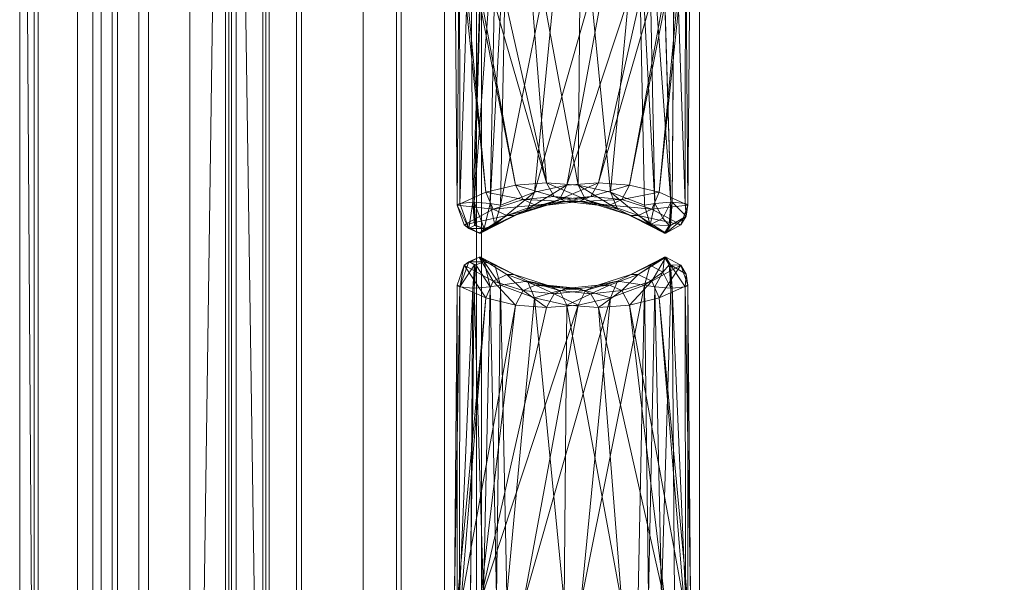
# Model space of a CAD drawing. Units: millimetres. Extents: x -1745 to 1824, y -4580 to 467.
# Drawn here: x -1734 to -1157, y -2428 to -2099 of the extents above; entities that cross this region are included whole.
import ezdxf

# ---------------------------------------------------------------- set-up
doc = ezdxf.new("R2010")
doc.units = ezdxf.units.MM
doc.header["$LTSCALE"] = 19.881813
doc.layers.add('CET Default', color=7, linetype='Continuous')
doc.layers.add('SEAT-INSIDEFABRIC', color=5, linetype='Continuous', true_color=0x0000ff)
doc.layers.add('SEAT-OUTSIDEFABRIC', color=5, linetype='Continuous', true_color=0x0000ff)

# ---------------------------------------------------------------- blocks, each defined once
blk = doc.blocks.new('*C25')
at = {"layer": 'SEAT-INSIDEFABRIC', "linetype": 'Continuous', "lineweight": 0}
for points in [[(-231, 205.26, 831.63), (-229.45, 209.45, 761.89), (-212.78, 30.92, 767.8), (-231, 205.26, 831.63)], [(-229.45, 209.45, 761.89), (-227.39, 210.01, 690.74), (-195.31, 35.1, 699.3), (-229.45, 209.45, 761.89)], [(-229.45, 209.45, 761.89), (-195.31, 35.1, 699.3), (-212.78, 30.92, 767.8), (-229.45, 209.45, 761.89)], [(-227.39, 210.01, 690.74), (-216.24, 209.63, 620.45), (-177.23, 36.44, 630.9), (-227.39, 210.01, 690.74)], [(-227.39, 210.01, 690.74), (-177.23, 36.44, 630.9), (-195.31, 35.1, 699.3), (-227.39, 210.01, 690.74)], [(-190.75, 210.01, 553.99), (-216.24, 209.63, 620.45), (-177.23, 36.44, 630.9), (-190.75, 210.01, 553.99)], [(-156.96, 209.45, 491.35), (-190.75, 210.01, 553.99), (-158.69, 35.1, 562.62), (-156.96, 209.45, 491.35)], [(-190.75, 210.01, 553.99), (-177.23, 36.44, 630.9), (-158.69, 35.1, 562.62), (-190.75, 210.01, 553.99)], [(-156.96, 209.45, 491.35), (-158.69, 35.1, 562.62), (-139.57, 30.92, 494.57), (-156.96, 209.45, 491.35)], [(-123.43, 205.26, 430.18), (-156.96, 209.45, 491.35), (-139.57, 30.92, 494.57), (-123.43, 205.26, 430.18)], [(-228.07, 205.78, 838.65), (-229.43, 23.42, 836.34), (-231, 205.26, 831.63), (-228.07, 205.78, 838.65)], [(-231, 205.26, 831.63), (-212.78, 30.92, 767.8), (-229.43, 23.42, 836.34), (-231, 205.26, 831.63)], [(-228.07, 205.78, 838.65), (-227.99, 24.43, 845.77), (-229.43, 23.42, 836.34), (-228.07, 205.78, 838.65)], [(-221.64, 206.13, 842.72), (-227.99, 24.43, 845.77), (-228.07, 205.78, 838.65), (-221.64, 206.13, 842.72)], [(-221.64, 206.13, 842.72), (-220.36, 25.14, 851.53), (-227.99, 24.43, 845.77), (-221.64, 206.13, 842.72)], [(-123.43, 205.26, 430.18), (-139.57, 30.92, 494.57), (-119.71, 23.42, 426.89), (-123.43, 205.26, 430.18)], [(-123.43, 205.26, 430.18), (-113.75, 24.43, 419.43), (-117.38, 205.78, 425.57), (-123.43, 205.26, 430.18)], [(-123.43, 205.26, 430.18), (-119.71, 23.42, 426.89), (-113.75, 24.43, 419.43), (-123.43, 205.26, 430.18)], [(-117.38, 205.78, 425.57), (-104.27, 25.14, 418.27), (-109.77, 206.13, 425.25), (-117.38, 205.78, 425.57)], [(-117.38, 205.78, 425.57), (-113.75, 24.43, 419.43), (-104.27, 25.14, 418.27), (-117.38, 205.78, 425.57)], [(-212.78, 30.92, 767.8), (-195.31, 35.1, 699.3), (-190.77, 26.65, 700.17), (-212.78, 30.92, 767.8)], [(-195.31, 35.1, 699.3), (-177.23, 36.44, 630.9), (-172.73, 28.48, 632.1), (-195.31, 35.1, 699.3)], [(-195.31, 35.1, 699.3), (-172.73, 28.48, 632.1), (-190.77, 26.65, 700.17), (-195.31, 35.1, 699.3)], [(-177.23, 36.44, 630.9), (-158.69, 35.1, 562.62), (-154.31, 26.65, 564.14), (-177.23, 36.44, 630.9)], [(-177.23, 36.44, 630.9), (-154.31, 26.65, 564.14), (-172.73, 28.48, 632.1), (-177.23, 36.44, 630.9)], [(-158.69, 35.1, 562.62), (-139.57, 30.92, 494.57), (-135.52, 21.12, 496.42), (-158.69, 35.1, 562.62)], [(-158.69, 35.1, 562.62), (-135.52, 21.12, 496.42), (-154.31, 26.65, 564.14), (-158.69, 35.1, 562.62)], [(-229.43, 23.42, 836.34), (-212.78, 30.92, 767.8), (-208.35, 21.12, 768.22), (-229.43, 23.42, 836.34)], [(-212.78, 30.92, 767.8), (-190.77, 26.65, 700.17), (-208.35, 21.12, 768.22), (-212.78, 30.92, 767.8)], [(-139.57, 30.92, 494.57), (-119.71, 23.42, 426.89), (-116.34, 11.81, 429.1), (-139.57, 30.92, 494.57)], [(-139.57, 30.92, 494.57), (-116.34, 11.81, 429.1), (-135.52, 21.12, 496.42), (-139.57, 30.92, 494.57)], [(-222.61, 9.69, 843.49), (-227.99, 24.43, 845.77), (-229.43, 23.42, 836.34), (-222.61, 9.69, 843.49)], [(-229.43, 23.42, 836.34), (-208.35, 21.12, 768.22), (-225.4, 11.81, 836.11), (-229.43, 23.42, 836.34)], [(-222.61, 9.69, 843.49), (-229.43, 23.42, 836.34), (-225.4, 11.81, 836.11), (-222.61, 9.69, 843.49)], [(-220.36, 25.14, 851.53), (-227.99, 24.43, 845.77), (-222.61, 9.69, 843.49), (-220.36, 25.14, 851.53)], [(-220.36, 25.14, 851.53), (-222.61, 9.69, 843.49), (-219.33, 11.55, 847.71), (-220.36, 25.14, 851.53)], [(-208.35, 21.12, 768.22), (-190.77, 26.65, 700.17), (-183.52, 23.43, 701.91), (-208.35, 21.12, 768.22)], [(-208.35, 21.12, 768.22), (-183.52, 23.43, 701.91), (-200.44, 17.28, 769.89), (-208.35, 21.12, 768.22)], [(-190.77, 26.65, 700.17), (-172.73, 28.48, 632.1), (-165.76, 25.48, 633.97), (-190.77, 26.65, 700.17)], [(-190.77, 26.65, 700.17), (-165.76, 25.48, 633.97), (-183.52, 23.43, 701.91), (-190.77, 26.65, 700.17)], [(-172.73, 28.48, 632.1), (-154.31, 26.65, 564.14), (-147.17, 23.43, 566.25), (-172.73, 28.48, 632.1)], [(-172.73, 28.48, 632.1), (-147.17, 23.43, 566.25), (-165.76, 25.48, 633.97), (-172.73, 28.48, 632.1)], [(-154.31, 26.65, 564.14), (-135.52, 21.12, 496.42), (-127.84, 17.28, 498.93), (-154.31, 26.65, 564.14)], [(-154.31, 26.65, 564.14), (-127.84, 17.28, 498.93), (-147.17, 23.43, 566.25), (-154.31, 26.65, 564.14)], [(-116.34, 11.81, 429.1), (-119.71, 23.42, 426.89), (-113.75, 24.43, 419.43), (-116.34, 11.81, 429.1)], [(-116.34, 11.81, 429.1), (-113.75, 24.43, 419.43), (-108.99, 15.75, 419.46), (-116.34, 11.81, 429.1)], [(-108.99, 15.75, 419.46), (-113.75, 24.43, 419.43), (-104.27, 25.14, 418.27), (-108.99, 15.75, 419.46)], [(-108.99, 15.75, 419.46), (-104.27, 25.14, 418.27), (-105.29, 11.55, 422.09), (-108.99, 15.75, 419.46)], [(-225.4, 11.81, 836.11), (-208.35, 21.12, 768.22), (-200.44, 17.28, 769.89), (-225.4, 11.81, 836.11)], [(-135.52, 21.12, 496.42), (-116.34, 11.81, 429.1), (-107.97, 7.07, 432.1), (-135.52, 21.12, 496.42)], [(-135.52, 21.12, 496.42), (-107.97, 7.07, 432.1), (-127.84, 17.28, 498.93), (-135.52, 21.12, 496.42)], [(-225.4, 11.81, 836.11), (-200.44, 17.28, 769.89), (-216.65, 7.07, 837.69), (-225.4, 11.81, 836.11)], [(-225.4, 11.81, 836.11), (-216.65, 7.07, 837.69), (-222.61, 9.69, 843.49), (-225.4, 11.81, 836.11)], [(-116.34, 11.81, 429.1), (-108.99, 15.75, 419.46), (-105.29, 11.55, 422.09), (-116.34, 11.81, 429.1)], [(-116.34, 11.81, 429.1), (-105.29, 11.55, 422.09), (-107.97, 7.07, 432.1), (-116.34, 11.81, 429.1)], [(-219.33, -11.57, 847.71), (-222.61, -9.7, 843.49), (-227.99, -24.44, 845.77), (-219.33, -11.57, 847.71)], [(-225.4, -11.82, 836.11), (-227.99, -24.44, 845.77), (-222.61, -9.7, 843.49), (-225.4, -11.82, 836.11)], [(-216.65, -7.08, 837.69), (-208.35, -21.13, 768.22), (-225.4, -11.82, 836.11), (-216.65, -7.08, 837.69)], [(-222.61, -9.7, 843.49), (-216.65, -7.08, 837.69), (-225.4, -11.82, 836.11), (-222.61, -9.7, 843.49)], [(-216.65, -7.08, 837.69), (-200.44, -17.29, 769.89), (-208.35, -21.13, 768.22), (-216.65, -7.08, 837.69)], [(-127.84, -17.29, 498.93), (-107.97, -7.08, 432.1), (-116.34, -11.82, 429.1), (-127.84, -17.29, 498.93)], [(-107.97, -7.08, 432.1), (-108.99, -15.76, 419.46), (-116.34, -11.82, 429.1), (-107.97, -7.08, 432.1)], [(-107.97, -7.08, 432.1), (-105.29, -11.57, 422.09), (-108.99, -15.76, 419.46), (-107.97, -7.08, 432.1)], [(-225.4, -11.82, 836.11), (-212.78, -30.94, 767.8), (-229.43, -23.43, 836.34), (-225.4, -11.82, 836.11)], [(-225.4, -11.82, 836.11), (-229.43, -23.43, 836.34), (-227.99, -24.44, 845.77), (-225.4, -11.82, 836.11)], [(-219.33, -11.57, 847.71), (-227.99, -24.44, 845.77), (-220.36, -25.16, 851.53), (-219.33, -11.57, 847.71)], [(-225.4, -11.82, 836.11), (-208.35, -21.13, 768.22), (-212.78, -30.94, 767.8), (-225.4, -11.82, 836.11)], [(-200.44, -17.29, 769.89), (-190.77, -26.66, 700.17), (-208.35, -21.13, 768.22), (-200.44, -17.29, 769.89)], [(-200.44, -17.29, 769.89), (-183.52, -23.44, 701.91), (-190.77, -26.66, 700.17), (-200.44, -17.29, 769.89)], [(-147.17, -23.44, 566.25), (-127.84, -17.29, 498.93), (-135.52, -21.13, 496.42), (-147.17, -23.44, 566.25)], [(-135.52, -21.13, 496.42), (-116.34, -11.82, 429.1), (-119.71, -23.44, 426.89), (-135.52, -21.13, 496.42)], [(-127.84, -17.29, 498.93), (-116.34, -11.82, 429.1), (-135.52, -21.13, 496.42), (-127.84, -17.29, 498.93)], [(-108.99, -15.76, 419.46), (-119.71, -23.44, 426.89), (-116.34, -11.82, 429.1), (-108.99, -15.76, 419.46)], [(-108.99, -15.76, 419.46), (-113.75, -24.44, 419.43), (-119.71, -23.44, 426.89), (-108.99, -15.76, 419.46)], [(-108.99, -15.76, 419.46), (-104.27, -25.16, 418.27), (-113.75, -24.44, 419.43), (-108.99, -15.76, 419.46)], [(-105.29, -11.57, 422.09), (-104.27, -25.16, 418.27), (-108.99, -15.76, 419.46), (-105.29, -11.57, 422.09)], [(-208.35, -21.13, 768.22), (-195.31, -35.12, 699.3), (-212.78, -30.94, 767.8), (-208.35, -21.13, 768.22)], [(-208.35, -21.13, 768.22), (-190.77, -26.66, 700.17), (-195.31, -35.12, 699.3), (-208.35, -21.13, 768.22)], [(-154.31, -26.66, 564.14), (-135.52, -21.13, 496.42), (-139.57, -30.94, 494.57), (-154.31, -26.66, 564.14)], [(-147.17, -23.44, 566.25), (-135.52, -21.13, 496.42), (-154.31, -26.66, 564.14), (-147.17, -23.44, 566.25)], [(-135.52, -21.13, 496.42), (-119.71, -23.44, 426.89), (-139.57, -30.94, 494.57), (-135.52, -21.13, 496.42)], [(-229.43, -23.43, 836.34), (-229.45, -209.46, 761.89), (-231, -205.27, 831.63), (-229.43, -23.43, 836.34)], [(-231, -205.27, 831.63), (-229.43, -23.43, 836.34), (-227.99, -24.44, 845.77), (-231, -205.27, 831.63)], [(-231, -205.27, 831.63), (-227.99, -24.44, 845.77), (-228.07, -205.79, 838.65), (-231, -205.27, 831.63)], [(-229.43, -23.43, 836.34), (-212.78, -30.94, 767.8), (-229.45, -209.46, 761.89), (-229.43, -23.43, 836.34)], [(-228.07, -205.79, 838.65), (-227.99, -24.44, 845.77), (-220.36, -25.16, 851.53), (-228.07, -205.79, 838.65)], [(-228.07, -205.79, 838.65), (-220.36, -25.16, 851.53), (-221.64, -206.14, 842.72), (-228.07, -205.79, 838.65)], [(-190.77, -26.66, 700.17), (-177.23, -36.45, 630.9), (-195.31, -35.12, 699.3), (-190.77, -26.66, 700.17)], [(-183.52, -23.44, 701.91), (-172.73, -28.5, 632.1), (-190.77, -26.66, 700.17), (-183.52, -23.44, 701.91)], [(-190.77, -26.66, 700.17), (-172.73, -28.5, 632.1), (-177.23, -36.45, 630.9), (-190.77, -26.66, 700.17)], [(-183.52, -23.44, 701.91), (-165.76, -25.49, 633.97), (-172.73, -28.5, 632.1), (-183.52, -23.44, 701.91)], [(-172.73, -28.5, 632.1), (-158.69, -35.12, 562.62), (-177.23, -36.45, 630.9), (-172.73, -28.5, 632.1)], [(-165.76, -25.49, 633.97), (-154.31, -26.66, 564.14), (-172.73, -28.5, 632.1), (-165.76, -25.49, 633.97)], [(-172.73, -28.5, 632.1), (-154.31, -26.66, 564.14), (-158.69, -35.12, 562.62), (-172.73, -28.5, 632.1)], [(-165.76, -25.49, 633.97), (-147.17, -23.44, 566.25), (-154.31, -26.66, 564.14), (-165.76, -25.49, 633.97)], [(-154.31, -26.66, 564.14), (-139.57, -30.94, 494.57), (-158.69, -35.12, 562.62), (-154.31, -26.66, 564.14)], [(-119.71, -23.44, 426.89), (-139.57, -30.94, 494.57), (-156.96, -209.46, 491.35), (-119.71, -23.44, 426.89)], [(-119.71, -23.44, 426.89), (-156.96, -209.46, 491.35), (-123.43, -205.27, 430.18), (-119.71, -23.44, 426.89)], [(-117.38, -205.79, 425.57), (-119.71, -23.44, 426.89), (-123.43, -205.27, 430.18), (-117.38, -205.79, 425.57)], [(-117.38, -205.79, 425.57), (-113.75, -24.44, 419.43), (-119.71, -23.44, 426.89), (-117.38, -205.79, 425.57)], [(-109.77, -206.14, 425.25), (-113.75, -24.44, 419.43), (-117.38, -205.79, 425.57), (-109.77, -206.14, 425.25)], [(-109.77, -206.14, 425.25), (-104.27, -25.16, 418.27), (-113.75, -24.44, 419.43), (-109.77, -206.14, 425.25)], [(-212.78, -30.94, 767.8), (-227.39, -210.02, 690.74), (-229.45, -209.46, 761.89), (-212.78, -30.94, 767.8)], [(-212.78, -30.94, 767.8), (-195.31, -35.12, 699.3), (-227.39, -210.02, 690.74), (-212.78, -30.94, 767.8)], [(-139.57, -30.94, 494.57), (-158.69, -35.12, 562.62), (-190.75, -210.02, 553.99), (-139.57, -30.94, 494.57)], [(-139.57, -30.94, 494.57), (-190.75, -210.02, 553.99), (-156.96, -209.46, 491.35), (-139.57, -30.94, 494.57)], [(-195.31, -35.12, 699.3), (-216.24, -209.64, 620.45), (-227.39, -210.02, 690.74), (-195.31, -35.12, 699.3)], [(-195.31, -35.12, 699.3), (-177.23, -36.45, 630.9), (-216.24, -209.64, 620.45), (-195.31, -35.12, 699.3)], [(-158.69, -35.12, 562.62), (-177.23, -36.45, 630.9), (-216.24, -209.64, 620.45), (-158.69, -35.12, 562.62)], [(-158.69, -35.12, 562.62), (-216.24, -209.64, 620.45), (-190.75, -210.02, 553.99), (-158.69, -35.12, 562.62)]]:
    blk.add_3dface(points, dxfattribs=at)
blk = doc.blocks.new('*C24')
at = {"layer": 'SEAT-OUTSIDEFABRIC', "linetype": 'Continuous', "lineweight": 0}
for points, invisible_edges in [([(-365.12, 1174.75, 139.7), (-365.12, -1162.05, 139.7), (-415.92, -800.1, 139.7), (-365.12, 1174.75, 139.7)], 6), ([(-365.12, 1174.75, 139.7), (-415.92, -800.1, 139.7), (-415.92, 812.8, 139.7), (-365.12, 1174.75, 139.7)], 13), ([(-361.72, -1162.05, 368.69), (-365.12, -1162.05, 351.64), (-365.12, 1174.75, 351.64), (-361.72, -1162.05, 368.69)], 4), ([(-361.72, -1162.05, 368.69), (-365.12, 1174.75, 351.64), (-361.72, 1174.75, 368.69), (-361.72, -1162.05, 368.69)], 9), ([(-365.12, -1162.05, 351.64), (-365.12, -1162.05, 139.7), (-365.12, 1174.75, 139.7), (-365.12, -1162.05, 351.64)], 4), ([(-365.12, -1162.05, 351.64), (-365.12, 1174.75, 139.7), (-365.12, 1174.75, 351.64), (-365.12, -1162.05, 351.64)], 9), ([(-361.72, 1174.75, 368.69), (-341.6, 1125.13, 390.85), (-341.6, -1112.43, 390.85), (-361.72, 1174.75, 368.69)], 4), ([(-361.72, 1174.75, 368.69), (-341.6, -1112.43, 390.85), (-361.72, -1162.05, 368.69), (-361.72, 1174.75, 368.69)], 9), ([(-320.67, -1057.01, 396.09), (-341.6, -1112.43, 390.85), (-341.6, 1125.13, 390.85), (-320.67, -1057.01, 396.09)], 4), ([(-320.67, -1057.01, 396.09), (-341.6, 1125.13, 390.85), (-320.67, 1069.71, 396.09), (-320.67, -1057.01, 396.09)], 9), ([(-265.11, 812.8, 396.09), (-320.67, -1057.01, 396.09), (-320.67, 1069.71, 396.09), (-265.11, 812.8, 396.09)], 13), ([(-365.12, 863.6, 371.8), (-365.12, -850.9, 371.8), (-358.93, -850.9, 388.43), (-365.12, 863.6, 371.8)], 4), ([(-365.12, 863.6, 371.8), (-358.93, -850.9, 388.43), (-358.93, 863.6, 388.43), (-365.12, 863.6, 371.8)], 9), ([(-365.12, -850.9, 139.7), (-365.12, 863.6, 139.7), (417.8, 863.6, 139.7), (-365.12, -850.9, 139.7)], 6), ([(-365.12, -850.9, 139.7), (417.8, 863.6, 139.7), (417.8, -850.9, 139.7), (-365.12, -850.9, 139.7)], 13), ([(-365.12, 863.6, 371.8), (-365.12, 863.6, 139.7), (-365.12, -850.9, 139.7), (-365.12, 863.6, 371.8)], 13), ([(-365.12, 863.6, 371.8), (-365.12, -850.9, 139.7), (-365.12, -850.9, 371.8), (-365.12, 863.6, 371.8)], 11), ([(-358.93, 863.6, 388.43), (-358.93, -850.9, 388.43), (-343.37, -850.9, 396.94), (-358.93, 863.6, 388.43)], 4), ([(-358.93, 863.6, 388.43), (-343.37, -850.9, 396.94), (-343.37, 863.6, 396.94), (-358.93, 863.6, 388.43)], 9), ([(-87.61, 863.6, 421.9), (-87.61, -850.9, 421.9), (-343.37, -850.9, 396.94), (-87.61, 863.6, 421.9)], 4), ([(-87.61, 863.6, 421.9), (-343.37, -850.9, 396.94), (-343.37, 863.6, 396.94), (-87.61, 863.6, 421.9)], 9), ([(169.36, 863.6, 422.97), (169.36, -850.9, 422.97), (-87.61, -850.9, 421.9), (169.36, 863.6, 422.97)], 4), ([(169.36, 863.6, 422.97), (-87.61, -850.9, 421.9), (-87.61, 863.6, 421.9), (169.36, 863.6, 422.97)], 9), ([(-477.27, 812.8, 265.85), (-477.27, -800.1, 265.85), (-485.77, -800.11, 369.01), (-477.27, 812.8, 265.85)], 4), ([(-477.27, 812.8, 265.85), (-485.77, -800.11, 369.01), (-485.77, 812.8, 369.01), (-477.27, 812.8, 265.85)], 9), ([(-451.98, 812.8, 165.49), (-451.98, -800.1, 165.49), (-477.27, -800.1, 265.85), (-451.98, 812.8, 165.49)], 4), ([(-451.98, 812.8, 165.49), (-477.27, -800.1, 265.85), (-477.27, 812.8, 265.85), (-451.98, 812.8, 165.49)], 9), ([(-474.9, 812.8, 741.02), (-474.9, -800.1, 741.02), (-442.88, -800.1, 827.89), (-474.9, 812.8, 741.02)], 4), ([(-474.9, 812.8, 741.02), (-442.88, -800.1, 827.89), (-442.88, 812.8, 827.89), (-474.9, 812.8, 741.02)], 9), ([(-438.09, 812.8, 146.81), (-438.09, -800.1, 146.81), (-451.98, -800.1, 165.49), (-438.09, 812.8, 146.81)], 4), ([(-438.09, 812.8, 146.81), (-451.98, -800.1, 165.49), (-451.98, 812.8, 165.49), (-438.09, 812.8, 146.81)], 9), ([(-442.88, 812.8, 827.89), (-442.88, -800.1, 827.89), (-431.61, -800.1, 848.47), (-442.88, 812.8, 827.89)], 4), ([(-442.88, 812.8, 827.89), (-431.61, -800.1, 848.47), (-431.61, 812.79, 848.47), (-442.88, 812.8, 827.89)], 9), ([(-415.92, 812.8, 139.7), (-415.92, -800.1, 139.7), (-438.09, -800.1, 146.81), (-415.92, 812.8, 139.7)], 4), ([(-415.92, 812.8, 139.7), (-438.09, -800.1, 146.81), (-438.09, 812.8, 146.81), (-415.92, 812.8, 139.7)], 13), ([(-428.52, 812.8, 853.65), (-431.61, 812.79, 848.47), (-431.61, -800.1, 848.47), (-428.52, 812.8, 853.65)], 4), ([(-428.52, 812.8, 853.65), (-431.61, -800.1, 848.47), (-428.52, -800.1, 853.65), (-428.52, 812.8, 853.65)], 9), ([(-410.37, 812.8, 870.35), (-410.37, -800.1, 870.35), (-428.52, -800.1, 853.65), (-410.37, 812.8, 870.35)], 4), ([(-410.37, 812.8, 870.35), (-428.52, -800.1, 853.65), (-428.52, 812.8, 853.65), (-410.37, 812.8, 870.35)], 9), ([(-386.13, 812.8, 874.81), (-386.13, -800.1, 874.81), (-410.37, -800.1, 870.35), (-386.13, 812.8, 874.81)], 4), ([(-386.13, 812.8, 874.81), (-410.37, -800.1, 870.35), (-410.37, 812.8, 870.35), (-386.13, 812.8, 874.81)], 9), ([(-323.58, -800.1, 827.89), (-323.58, 812.8, 827.89), (-339.61, 812.8, 845.01), (-323.58, -800.1, 827.89)], 4), ([(-323.58, -800.1, 827.89), (-339.61, 812.8, 845.01), (-339.61, -800.1, 845.01), (-323.58, -800.1, 827.89)], 9), ([(-284.63, -800.1, 768.42), (-284.63, 812.8, 768.42), (-323.58, 812.8, 827.89), (-284.63, -800.1, 768.42)], 4), ([(-284.63, -800.1, 768.42), (-323.58, 812.8, 827.89), (-323.58, -800.1, 827.89), (-284.63, -800.1, 768.42)], 9), ([(-265.11, 812.8, 396.09), (-265.11, -800.44, 396.09), (-320.67, -1057.01, 396.09), (-265.11, 812.8, 396.09)], 4), ([(-262.27, -800.11, 700.94), (-262.27, 812.8, 700.94), (-284.63, 812.8, 768.42), (-262.27, -800.11, 700.94)], 4), ([(-262.27, -800.11, 700.94), (-284.63, 812.8, 768.42), (-284.63, -800.1, 768.42), (-262.27, -800.11, 700.94)], 9), ([(-265.11, 812.8, 396.09), (-265.11, -800.44, 396.09), (-236.98, -800.11, 404.59), (-265.11, 812.8, 396.09)], 4), ([(-265.11, 812.8, 396.09), (-236.98, -800.11, 404.59), (-236.98, 812.8, 404.59), (-265.11, 812.8, 396.09)], 9), ([(-262.27, -800.11, 700.94), (-215.23, -800.1, 456.49), (-215.23, 812.8, 456.49), (-262.27, -800.11, 700.94)], 4), ([(-262.27, -800.11, 700.94), (-215.23, 812.8, 456.49), (-262.27, 812.8, 700.94), (-262.27, -800.11, 700.94)], 9), ([(-236.98, 812.8, 404.59), (-236.98, -800.11, 404.59), (-218.26, -800.09, 427.25), (-236.98, 812.8, 404.59)], 4), ([(-236.98, 812.8, 404.59), (-218.26, -800.09, 427.25), (-218.26, 812.78, 427.25), (-236.98, 812.8, 404.59)], 9), ([(-218.26, 812.78, 427.25), (-215.23, -800.1, 456.49), (-215.23, 812.8, 456.49), (-218.26, 812.78, 427.25)], 9), ([(-218.26, 812.78, 427.25), (-218.26, -800.09, 427.25), (-215.23, -800.1, 456.49), (-218.26, 812.78, 427.25)], 4), ([(-103.49, 25.14, 418.47), (-104.27, 25.14, 418.27), (-109.77, 206.13, 425.25), (-103.49, 25.14, 418.47)], 4), ([(-103.49, 25.14, 418.47), (-109.77, 206.13, 425.25), (-102.21, 206.13, 427.28), (-103.49, 25.14, 418.47)], 9), ([(-165.76, 25.48, 633.97), (-158.09, 25.48, 636.03), (-140.33, 23.43, 568.09), (-165.76, 25.48, 633.97)], 4), ([(-165.76, 25.48, 633.97), (-140.33, 23.43, 568.09), (-147.17, 23.43, 566.25), (-165.76, 25.48, 633.97)], 9), ([(-140.33, 23.43, 568.09), (-147.17, 23.43, 566.25), (-127.84, 17.28, 498.93), (-140.33, 23.43, 568.09)], 4), ([(-140.33, 23.43, 568.09), (-127.84, 17.28, 498.93), (-123.41, 17.28, 500.11), (-140.33, 23.43, 568.09)], 9), ([(-196.01, -17.29, 771.07), (-200.44, -17.29, 769.89), (-216.65, -7.08, 837.69), (-196.01, -17.29, 771.07)], 4), ([(-196.01, -17.29, 771.07), (-216.65, -7.08, 837.69), (-215.88, -7.08, 837.9), (-196.01, -17.29, 771.07)], 9), ([(-123.41, -17.29, 500.11), (-127.84, -17.29, 498.93), (-147.17, -23.44, 566.25), (-123.41, -17.29, 500.11)], 4), ([(-123.41, -17.29, 500.11), (-147.17, -23.44, 566.25), (-140.33, -23.44, 568.09), (-123.41, -17.29, 500.11)], 9), ([(-147.17, -23.44, 566.25), (-158.09, -25.49, 636.03), (-165.76, -25.49, 633.97), (-147.17, -23.44, 566.25)], 9), ([(-147.17, -23.44, 566.25), (-140.33, -23.44, 568.09), (-158.09, -25.49, 636.03), (-147.17, -23.44, 566.25)], 4), ([(-102.21, -206.14, 427.28), (-109.77, -206.14, 425.25), (-104.27, -25.16, 418.27), (-102.21, -206.14, 427.28)], 4), ([(-102.21, -206.14, 427.28), (-104.27, -25.16, 418.27), (-103.49, -25.16, 418.47), (-102.21, -206.14, 427.28)], 9)]:
    blk.add_3dface(points, dxfattribs=dict(at, invisible_edges=invisible_edges))
for points in [[(-485.77, 812.8, 649.08), (-485.78, -800.11, 649.08), (-474.9, -800.1, 741.02), (-485.77, 812.8, 649.08)], [(-485.78, -800.11, 649.08), (-485.77, 812.8, 649.08), (-485.77, 812.8, 369.01), (-485.78, -800.11, 649.08)], [(-485.78, -800.11, 649.08), (-485.77, 812.8, 369.01), (-485.77, -800.11, 369.01), (-485.78, -800.11, 649.08)], [(-485.77, 812.8, 649.08), (-474.9, -800.1, 741.02), (-474.9, 812.8, 741.02), (-485.77, 812.8, 649.08)], [(-363.23, 812.8, 865.66), (-363.23, -800.1, 865.66), (-386.13, -800.1, 874.81), (-363.23, 812.8, 865.66)], [(-363.23, 812.8, 865.66), (-386.13, -800.1, 874.81), (-386.13, 812.8, 874.81), (-363.23, 812.8, 865.66)], [(-339.61, -800.1, 845.01), (-339.61, 812.8, 845.01), (-363.23, 812.8, 865.66), (-339.61, -800.1, 845.01)], [(-339.61, -800.1, 845.01), (-363.23, 812.8, 865.66), (-363.23, -800.1, 865.66), (-339.61, -800.1, 845.01)], [(-204.14, 23.42, 843.11), (-184.28, 30.92, 775.43), (-166.89, 209.45, 778.65), (-204.14, 23.42, 843.11)], [(-204.14, 23.42, 843.11), (-166.89, 209.45, 778.65), (-200.42, 205.26, 839.82), (-204.14, 23.42, 843.11)], [(-184.28, 30.92, 775.43), (-165.16, 35.1, 707.38), (-133.1, 210.01, 716.01), (-184.28, 30.92, 775.43)], [(-184.28, 30.92, 775.43), (-133.1, 210.01, 716.01), (-166.89, 209.45, 778.65), (-184.28, 30.92, 775.43)], [(-165.16, 35.1, 707.38), (-107.61, 209.63, 649.55), (-133.1, 210.01, 716.01), (-165.16, 35.1, 707.38)], [(-165.16, 35.1, 707.38), (-146.62, 36.44, 639.1), (-107.61, 209.63, 649.55), (-165.16, 35.1, 707.38)], [(-146.62, 36.44, 639.1), (-128.54, 35.1, 570.7), (-96.46, 210.01, 579.26), (-146.62, 36.44, 639.1)], [(-146.62, 36.44, 639.1), (-96.46, 210.01, 579.26), (-107.61, 209.63, 649.55), (-146.62, 36.44, 639.1)], [(-128.54, 35.1, 570.7), (-94.4, 209.45, 508.11), (-96.46, 210.01, 579.26), (-128.54, 35.1, 570.7)], [(-128.54, 35.1, 570.7), (-111.07, 30.92, 502.2), (-94.4, 209.45, 508.11), (-128.54, 35.1, 570.7)], [(-111.07, 30.92, 502.2), (-92.85, 205.26, 438.37), (-94.4, 209.45, 508.11), (-111.07, 30.92, 502.2)], [(-214.08, 206.13, 844.75), (-221.64, 206.13, 842.72), (-220.36, 25.14, 851.53), (-214.08, 206.13, 844.75)], [(-214.08, 206.13, 844.75), (-220.36, 25.14, 851.53), (-219.58, 25.14, 851.73), (-214.08, 206.13, 844.75)], [(-219.58, 25.14, 851.73), (-214.08, 206.13, 844.75), (-206.47, 205.78, 844.43), (-219.58, 25.14, 851.73)], [(-219.58, 25.14, 851.73), (-206.47, 205.78, 844.43), (-210.1, 24.43, 850.57), (-219.58, 25.14, 851.73)], [(-210.1, 24.43, 850.57), (-206.47, 205.78, 844.43), (-200.42, 205.26, 839.82), (-210.1, 24.43, 850.57)], [(-210.1, 24.43, 850.57), (-200.42, 205.26, 839.82), (-204.14, 23.42, 843.11), (-210.1, 24.43, 850.57)], [(-111.07, 30.92, 502.2), (-94.42, 23.42, 433.66), (-92.85, 205.26, 438.37), (-111.07, 30.92, 502.2)], [(-95.86, 24.43, 424.23), (-102.21, 206.13, 427.28), (-103.49, 25.14, 418.47), (-95.86, 24.43, 424.23)], [(-95.86, 24.43, 424.23), (-95.78, 205.78, 431.35), (-102.21, 206.13, 427.28), (-95.86, 24.43, 424.23)], [(-94.42, 23.42, 433.66), (-95.78, 205.78, 431.35), (-95.86, 24.43, 424.23), (-94.42, 23.42, 433.66)], [(-94.42, 23.42, 433.66), (-92.85, 205.26, 438.37), (-95.78, 205.78, 431.35), (-94.42, 23.42, 433.66)], [(-188.33, 21.12, 773.58), (-169.54, 26.65, 705.86), (-165.16, 35.1, 707.38), (-188.33, 21.12, 773.58)], [(-188.33, 21.12, 773.58), (-165.16, 35.1, 707.38), (-184.28, 30.92, 775.43), (-188.33, 21.12, 773.58)], [(-169.54, 26.65, 705.86), (-151.12, 28.48, 637.9), (-146.62, 36.44, 639.1), (-169.54, 26.65, 705.86)], [(-169.54, 26.65, 705.86), (-146.62, 36.44, 639.1), (-165.16, 35.1, 707.38), (-169.54, 26.65, 705.86)], [(-151.12, 28.48, 637.9), (-128.54, 35.1, 570.7), (-146.62, 36.44, 639.1), (-151.12, 28.48, 637.9)], [(-151.12, 28.48, 637.9), (-133.08, 26.65, 569.83), (-128.54, 35.1, 570.7), (-151.12, 28.48, 637.9)], [(-133.08, 26.65, 569.83), (-111.07, 30.92, 502.2), (-128.54, 35.1, 570.7), (-133.08, 26.65, 569.83)], [(-207.51, 11.81, 840.9), (-188.33, 21.12, 773.58), (-184.28, 30.92, 775.43), (-207.51, 11.81, 840.9)], [(-207.51, 11.81, 840.9), (-184.28, 30.92, 775.43), (-204.14, 23.42, 843.11), (-207.51, 11.81, 840.9)], [(-133.08, 26.65, 569.83), (-115.5, 21.12, 501.78), (-111.07, 30.92, 502.2), (-133.08, 26.65, 569.83)], [(-115.5, 21.12, 501.78), (-94.42, 23.42, 433.66), (-111.07, 30.92, 502.2), (-115.5, 21.12, 501.78)], [(-220.36, 25.14, 851.53), (-219.58, 25.14, 851.73), (-218.56, 11.55, 847.91), (-220.36, 25.14, 851.53)], [(-220.36, 25.14, 851.53), (-218.56, 11.55, 847.91), (-219.33, 11.55, 847.71), (-220.36, 25.14, 851.53)], [(-219.58, 25.14, 851.73), (-218.56, 11.55, 847.91), (-213.62, 9.69, 845.9), (-219.58, 25.14, 851.73)], [(-219.58, 25.14, 851.73), (-213.62, 9.69, 845.9), (-210.1, 24.43, 850.57), (-219.58, 25.14, 851.73)], [(-210.1, 24.43, 850.57), (-213.62, 9.69, 845.9), (-207.51, 11.81, 840.9), (-210.1, 24.43, 850.57)], [(-210.1, 24.43, 850.57), (-207.51, 11.81, 840.9), (-204.14, 23.42, 843.11), (-210.1, 24.43, 850.57)], [(-200.44, 17.28, 769.89), (-196.01, 17.28, 771.07), (-176.68, 23.43, 703.75), (-200.44, 17.28, 769.89)], [(-200.44, 17.28, 769.89), (-176.68, 23.43, 703.75), (-183.52, 23.43, 701.91), (-200.44, 17.28, 769.89)], [(-196.01, 17.28, 771.07), (-176.68, 23.43, 703.75), (-169.54, 26.65, 705.86), (-196.01, 17.28, 771.07)], [(-196.01, 17.28, 771.07), (-169.54, 26.65, 705.86), (-188.33, 21.12, 773.58), (-196.01, 17.28, 771.07)], [(-176.68, 23.43, 703.75), (-183.52, 23.43, 701.91), (-165.76, 25.48, 633.97), (-176.68, 23.43, 703.75)], [(-176.68, 23.43, 703.75), (-158.09, 25.48, 636.03), (-151.12, 28.48, 637.9), (-176.68, 23.43, 703.75)], [(-176.68, 23.43, 703.75), (-151.12, 28.48, 637.9), (-169.54, 26.65, 705.86), (-176.68, 23.43, 703.75)], [(-176.68, 23.43, 703.75), (-165.76, 25.48, 633.97), (-158.09, 25.48, 636.03), (-176.68, 23.43, 703.75)], [(-158.09, 25.48, 636.03), (-133.08, 26.65, 569.83), (-151.12, 28.48, 637.9), (-158.09, 25.48, 636.03)], [(-158.09, 25.48, 636.03), (-140.33, 23.43, 568.09), (-133.08, 26.65, 569.83), (-158.09, 25.48, 636.03)], [(-140.33, 23.43, 568.09), (-115.5, 21.12, 501.78), (-133.08, 26.65, 569.83), (-140.33, 23.43, 568.09)], [(-140.33, 23.43, 568.09), (-123.41, 17.28, 500.11), (-115.5, 21.12, 501.78), (-140.33, 23.43, 568.09)], [(-115.5, 21.12, 501.78), (-98.45, 11.81, 433.89), (-94.42, 23.42, 433.66), (-115.5, 21.12, 501.78)], [(-104.52, 11.55, 422.29), (-105.29, 11.55, 422.09), (-104.27, 25.14, 418.27), (-104.52, 11.55, 422.29)], [(-95.33, 17.02, 428.75), (-104.52, 11.55, 422.29), (-103.49, 25.14, 418.47), (-95.33, 17.02, 428.75)], [(-104.52, 11.55, 422.29), (-104.27, 25.14, 418.27), (-103.49, 25.14, 418.47), (-104.52, 11.55, 422.29)], [(-95.33, 17.02, 428.75), (-103.49, 25.14, 418.47), (-95.86, 24.43, 424.23), (-95.33, 17.02, 428.75)], [(-98.45, 11.81, 433.89), (-95.33, 17.02, 428.75), (-94.42, 23.42, 433.66), (-98.45, 11.81, 433.89)], [(-94.42, 23.42, 433.66), (-95.33, 17.02, 428.75), (-95.86, 24.43, 424.23), (-94.42, 23.42, 433.66)], [(-215.88, 7.07, 837.9), (-196.01, 17.28, 771.07), (-188.33, 21.12, 773.58), (-215.88, 7.07, 837.9)], [(-215.88, 7.07, 837.9), (-188.33, 21.12, 773.58), (-207.51, 11.81, 840.9), (-215.88, 7.07, 837.9)], [(-123.41, 17.28, 500.11), (-98.45, 11.81, 433.89), (-115.5, 21.12, 501.78), (-123.41, 17.28, 500.11)], [(-219.33, 11.55, 847.71), (-222.61, 9.69, 843.49), (-213.62, 9.69, 845.9), (-219.33, 11.55, 847.71)], [(-219.33, 11.55, 847.71), (-213.62, 9.69, 845.9), (-218.56, 11.55, 847.91), (-219.33, 11.55, 847.71)], [(-215.88, 7.07, 837.9), (-216.65, 7.07, 837.69), (-200.44, 17.28, 769.89), (-215.88, 7.07, 837.9)], [(-215.88, 7.07, 837.9), (-200.44, 17.28, 769.89), (-196.01, 17.28, 771.07), (-215.88, 7.07, 837.9)], [(-207.51, 11.81, 840.9), (-213.62, 9.69, 845.9), (-215.88, 7.07, 837.9), (-207.51, 11.81, 840.9)], [(-127.84, 17.28, 498.93), (-123.41, 17.28, 500.11), (-107.2, 7.07, 432.31), (-127.84, 17.28, 498.93)], [(-127.84, 17.28, 498.93), (-107.2, 7.07, 432.31), (-107.97, 7.07, 432.1), (-127.84, 17.28, 498.93)], [(-123.41, 17.28, 500.11), (-107.2, 7.07, 432.31), (-98.45, 11.81, 433.89), (-123.41, 17.28, 500.11)], [(-107.97, 7.07, 432.1), (-105.29, 11.55, 422.09), (-104.52, 11.55, 422.29), (-107.97, 7.07, 432.1)], [(-107.97, 7.07, 432.1), (-104.52, 11.55, 422.29), (-107.2, 7.07, 432.31), (-107.97, 7.07, 432.1)], [(-107.2, 7.07, 432.31), (-104.52, 11.55, 422.29), (-95.33, 17.02, 428.75), (-107.2, 7.07, 432.31)], [(-107.2, 7.07, 432.31), (-95.33, 17.02, 428.75), (-98.45, 11.81, 433.89), (-107.2, 7.07, 432.31)], [(-222.61, 9.69, 843.49), (-216.65, 7.07, 837.69), (-215.88, 7.07, 837.9), (-222.61, 9.69, 843.49)], [(-222.61, 9.69, 843.49), (-215.88, 7.07, 837.9), (-213.62, 9.69, 845.9), (-222.61, 9.69, 843.49)], [(-213.62, -9.7, 845.9), (-216.65, -7.08, 837.69), (-222.61, -9.7, 843.49), (-213.62, -9.7, 845.9)], [(-218.56, -11.57, 847.91), (-213.62, -9.7, 845.9), (-222.61, -9.7, 843.49), (-218.56, -11.57, 847.91)], [(-218.56, -11.57, 847.91), (-222.61, -9.7, 843.49), (-219.33, -11.57, 847.71), (-218.56, -11.57, 847.91)], [(-210.1, -24.44, 850.57), (-213.62, -9.7, 845.9), (-218.56, -11.57, 847.91), (-210.1, -24.44, 850.57)], [(-213.62, -9.7, 845.9), (-215.88, -7.08, 837.9), (-216.65, -7.08, 837.69), (-213.62, -9.7, 845.9)], [(-207.51, -11.82, 840.9), (-196.01, -17.29, 771.07), (-215.88, -7.08, 837.9), (-207.51, -11.82, 840.9)], [(-215.88, -7.08, 837.9), (-213.62, -9.7, 845.9), (-207.51, -11.82, 840.9), (-215.88, -7.08, 837.9)], [(-204.14, -23.44, 843.11), (-207.51, -11.82, 840.9), (-213.62, -9.7, 845.9), (-204.14, -23.44, 843.11)], [(-204.14, -23.44, 843.11), (-213.62, -9.7, 845.9), (-210.1, -24.44, 850.57), (-204.14, -23.44, 843.11)], [(-107.97, -7.08, 432.1), (-123.41, -17.29, 500.11), (-127.84, -17.29, 498.93), (-107.97, -7.08, 432.1)], [(-115.5, -21.13, 501.78), (-107.2, -7.08, 432.31), (-123.41, -17.29, 500.11), (-115.5, -21.13, 501.78)], [(-107.97, -7.08, 432.1), (-107.2, -7.08, 432.31), (-123.41, -17.29, 500.11), (-107.97, -7.08, 432.1)], [(-115.5, -21.13, 501.78), (-98.45, -11.82, 433.89), (-107.2, -7.08, 432.31), (-115.5, -21.13, 501.78)], [(-107.2, -7.08, 432.31), (-105.29, -11.57, 422.09), (-107.97, -7.08, 432.1), (-107.2, -7.08, 432.31)], [(-107.2, -7.08, 432.31), (-104.52, -11.57, 422.29), (-105.29, -11.57, 422.09), (-107.2, -7.08, 432.31)], [(-98.45, -11.82, 433.89), (-104.52, -11.57, 422.29), (-107.2, -7.08, 432.31), (-98.45, -11.82, 433.89)], [(-219.33, -11.57, 847.71), (-219.58, -25.16, 851.73), (-220.36, -25.16, 851.53), (-219.33, -11.57, 847.71)], [(-219.33, -11.57, 847.71), (-218.56, -11.57, 847.91), (-219.58, -25.16, 851.73), (-219.33, -11.57, 847.71)], [(-210.1, -24.44, 850.57), (-218.56, -11.57, 847.91), (-219.58, -25.16, 851.73), (-210.1, -24.44, 850.57)], [(-207.51, -11.82, 840.9), (-188.33, -21.13, 773.58), (-196.01, -17.29, 771.07), (-207.51, -11.82, 840.9)], [(-204.14, -23.44, 843.11), (-188.33, -21.13, 773.58), (-207.51, -11.82, 840.9), (-204.14, -23.44, 843.11)], [(-183.52, -23.44, 701.91), (-196.01, -17.29, 771.07), (-200.44, -17.29, 769.89), (-183.52, -23.44, 701.91)], [(-188.33, -21.13, 773.58), (-176.68, -23.44, 703.75), (-196.01, -17.29, 771.07), (-188.33, -21.13, 773.58)], [(-183.52, -23.44, 701.91), (-176.68, -23.44, 703.75), (-196.01, -17.29, 771.07), (-183.52, -23.44, 701.91)], [(-133.08, -26.66, 569.83), (-123.41, -17.29, 500.11), (-140.33, -23.44, 568.09), (-133.08, -26.66, 569.83)], [(-133.08, -26.66, 569.83), (-115.5, -21.13, 501.78), (-123.41, -17.29, 500.11), (-133.08, -26.66, 569.83)], [(-111.07, -30.94, 502.2), (-98.45, -11.82, 433.89), (-115.5, -21.13, 501.78), (-111.07, -30.94, 502.2)], [(-111.07, -30.94, 502.2), (-94.42, -23.44, 433.66), (-98.45, -11.82, 433.89), (-111.07, -30.94, 502.2)], [(-103.49, -25.16, 418.47), (-104.27, -25.16, 418.27), (-105.29, -11.57, 422.09), (-103.49, -25.16, 418.47)], [(-103.49, -25.16, 418.47), (-105.29, -11.57, 422.09), (-104.52, -11.57, 422.29), (-103.49, -25.16, 418.47)], [(-98.45, -11.82, 433.89), (-95.33, -17.03, 428.75), (-104.52, -11.57, 422.29), (-98.45, -11.82, 433.89)], [(-95.86, -24.44, 424.23), (-103.49, -25.16, 418.47), (-104.52, -11.57, 422.29), (-95.86, -24.44, 424.23)], [(-95.86, -24.44, 424.23), (-104.52, -11.57, 422.29), (-95.33, -17.03, 428.75), (-95.86, -24.44, 424.23)], [(-94.42, -23.44, 433.66), (-95.33, -17.03, 428.75), (-98.45, -11.82, 433.89), (-94.42, -23.44, 433.66)], [(-95.86, -24.44, 424.23), (-95.33, -17.03, 428.75), (-94.42, -23.44, 433.66), (-95.86, -24.44, 424.23)], [(-204.14, -23.44, 843.11), (-184.28, -30.94, 775.43), (-188.33, -21.13, 773.58), (-204.14, -23.44, 843.11)], [(-188.33, -21.13, 773.58), (-169.54, -26.66, 705.86), (-176.68, -23.44, 703.75), (-188.33, -21.13, 773.58)], [(-184.28, -30.94, 775.43), (-169.54, -26.66, 705.86), (-188.33, -21.13, 773.58), (-184.28, -30.94, 775.43)], [(-128.54, -35.11, 570.7), (-115.5, -21.13, 501.78), (-133.08, -26.66, 569.83), (-128.54, -35.11, 570.7)], [(-128.54, -35.11, 570.7), (-111.07, -30.94, 502.2), (-115.5, -21.13, 501.78), (-128.54, -35.11, 570.7)], [(-219.58, -25.16, 851.73), (-220.36, -25.16, 851.53), (-221.64, -206.14, 842.72), (-219.58, -25.16, 851.73)], [(-219.58, -25.16, 851.73), (-221.64, -206.14, 842.72), (-214.08, -206.14, 844.75), (-219.58, -25.16, 851.73)], [(-210.1, -24.44, 850.57), (-214.08, -206.14, 844.75), (-219.58, -25.16, 851.73), (-210.1, -24.44, 850.57)], [(-210.1, -24.44, 850.57), (-206.47, -205.79, 844.43), (-214.08, -206.14, 844.75), (-210.1, -24.44, 850.57)], [(-204.14, -23.44, 843.11), (-206.47, -205.79, 844.43), (-210.1, -24.44, 850.57), (-204.14, -23.44, 843.11)], [(-204.14, -23.44, 843.11), (-200.42, -205.27, 839.82), (-206.47, -205.79, 844.43), (-204.14, -23.44, 843.11)], [(-200.42, -205.27, 839.82), (-184.28, -30.94, 775.43), (-204.14, -23.44, 843.11), (-200.42, -205.27, 839.82)], [(-184.28, -30.94, 775.43), (-165.16, -35.12, 707.38), (-169.54, -26.66, 705.86), (-184.28, -30.94, 775.43)], [(-158.09, -25.49, 636.03), (-165.76, -25.49, 633.97), (-183.52, -23.44, 701.91), (-158.09, -25.49, 636.03)], [(-158.09, -25.49, 636.03), (-183.52, -23.44, 701.91), (-176.68, -23.44, 703.75), (-158.09, -25.49, 636.03)], [(-169.54, -26.66, 705.86), (-158.09, -25.49, 636.03), (-176.68, -23.44, 703.75), (-169.54, -26.66, 705.86)], [(-169.54, -26.66, 705.86), (-151.12, -28.5, 637.9), (-158.09, -25.49, 636.03), (-169.54, -26.66, 705.86)], [(-165.16, -35.12, 707.38), (-151.12, -28.5, 637.9), (-169.54, -26.66, 705.86), (-165.16, -35.12, 707.38)], [(-165.16, -35.12, 707.38), (-146.62, -36.45, 639.1), (-151.12, -28.5, 637.9), (-165.16, -35.12, 707.38)], [(-151.12, -28.5, 637.9), (-140.33, -23.44, 568.09), (-158.09, -25.49, 636.03), (-151.12, -28.5, 637.9)], [(-151.12, -28.5, 637.9), (-133.08, -26.66, 569.83), (-140.33, -23.44, 568.09), (-151.12, -28.5, 637.9)], [(-146.62, -36.45, 639.1), (-133.08, -26.66, 569.83), (-151.12, -28.5, 637.9), (-146.62, -36.45, 639.1)], [(-146.62, -36.45, 639.1), (-128.54, -35.11, 570.7), (-133.08, -26.66, 569.83), (-146.62, -36.45, 639.1)], [(-94.4, -209.46, 508.11), (-94.42, -23.44, 433.66), (-111.07, -30.94, 502.2), (-94.4, -209.46, 508.11)], [(-103.49, -25.16, 418.47), (-95.78, -205.79, 431.35), (-95.86, -24.44, 424.23), (-103.49, -25.16, 418.47)], [(-103.49, -25.16, 418.47), (-102.21, -206.14, 427.28), (-95.78, -205.79, 431.35), (-103.49, -25.16, 418.47)], [(-95.86, -24.44, 424.23), (-92.85, -205.27, 438.37), (-94.42, -23.44, 433.66), (-95.86, -24.44, 424.23)], [(-95.86, -24.44, 424.23), (-95.78, -205.79, 431.35), (-92.85, -205.27, 438.37), (-95.86, -24.44, 424.23)], [(-94.4, -209.46, 508.11), (-92.85, -205.27, 438.37), (-94.42, -23.44, 433.66), (-94.4, -209.46, 508.11)], [(-200.42, -205.27, 839.82), (-166.89, -209.46, 778.65), (-184.28, -30.94, 775.43), (-200.42, -205.27, 839.82)], [(-166.89, -209.46, 778.65), (-165.16, -35.12, 707.38), (-184.28, -30.94, 775.43), (-166.89, -209.46, 778.65)], [(-96.46, -210.02, 579.26), (-111.07, -30.94, 502.2), (-128.54, -35.11, 570.7), (-96.46, -210.02, 579.26)], [(-96.46, -210.02, 579.26), (-94.4, -209.46, 508.11), (-111.07, -30.94, 502.2), (-96.46, -210.02, 579.26)], [(-166.89, -209.46, 778.65), (-133.1, -210.02, 716.01), (-165.16, -35.12, 707.38), (-166.89, -209.46, 778.65)], [(-133.1, -210.02, 716.01), (-146.62, -36.45, 639.1), (-165.16, -35.12, 707.38), (-133.1, -210.02, 716.01)], [(-107.61, -209.64, 649.55), (-128.54, -35.11, 570.7), (-146.62, -36.45, 639.1), (-107.61, -209.64, 649.55)], [(-133.1, -210.02, 716.01), (-107.61, -209.64, 649.55), (-146.62, -36.45, 639.1), (-133.1, -210.02, 716.01)], [(-107.61, -209.64, 649.55), (-96.46, -210.02, 579.26), (-128.54, -35.11, 570.7), (-107.61, -209.64, 649.55)]]:
    blk.add_3dface(points, dxfattribs=at)
blk = doc.blocks.new('*C4')
at = {"layer": 'CET Default', "linetype": 'Continuous', "lineweight": 0}
for name in ['*C24', '*C25']:
    blk.add_blockref(name, (-1248.04, -2230.7), dxfattribs=at)

msp = doc.modelspace()

# ---------------------------------------------------------------- block references
at = {"layer": 'CET Default', "linetype": 'Continuous', "lineweight": 0}
msp.add_blockref('*C4', (0, 0), dxfattribs=at)

doc.saveas('drawing.dxf')
